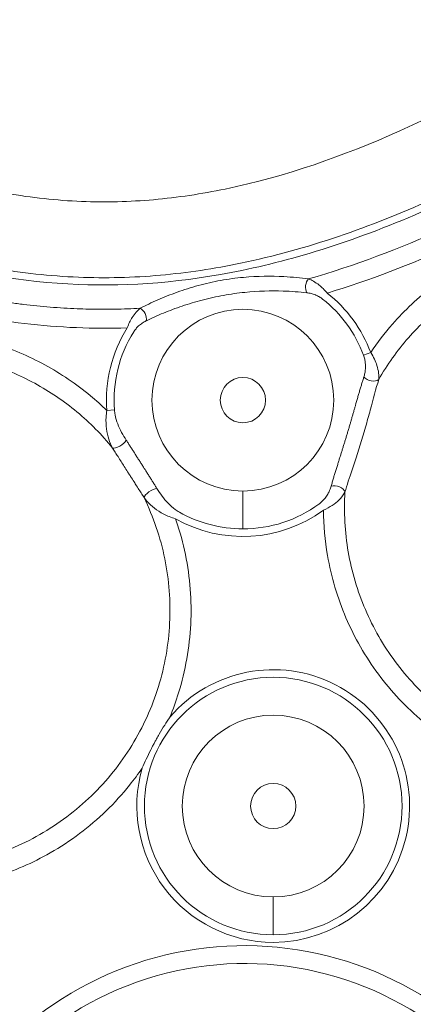
# Model space of a CAD drawing. Units: millimetres. Extents: x 5662 to 14098, y 2984 to 7617.
# Drawn here: x 10342 to 10432, y 5185 to 5410 of the extents above; entities that cross this region are included whole.
import ezdxf

# ---------------------------------------------------------------- set-up
doc = ezdxf.new("R2010")
doc.units = ezdxf.units.MM
doc.styles.get("Standard").update_dxf_attribs({"font": 'Squ721Rm.ttf'})
doc.dimstyles.new('ISO-25', dxfattribs={"dimtxt": 2.5, "dimasz": 2.5, "dimexe": 1.25, "dimexo": 0.625, "dimtad": 1, "dimtxsty": 'Standard', "dimcen": 2.5, "dimadec": 0, "dimazin": 0, "dimtfac": 1, "dimtmove": 0, "dimatfit": 3, "dimfxl": 1, "dimarcsym": 0})
doc.dimstyles.new('OLCU', dxfattribs={"dimtxt": 300, "dimasz": 150, "dimexe": 0.18, "dimexo": 0.0625, "dimgap": 50, "dimtad": 1, "dimdec": 0, "dimlfac": 0.1, "dimrnd": 5, "dimzin": 0, "dimdsep": 46, "dimtxsty": 'Standard', "dimcen": 0.09, "dimse1": 1, "dimse2": 1, "dimadec": 0, "dimazin": 0, "dimtfac": 1, "dimtdec": 0, "dimtofl": 0, "dimtmove": 0, "dimatfit": 3, "dimfxl": 1, "dimtolj": 1, "dimtzin": 0, "dimarcsym": 0})

# ---------------------------------------------------------------- blocks, each defined once
blk = doc.blocks.new('A$C43158857')
at = {"color": 0, "linetype": 'Continuous', "lineweight": 0}
for p, q in [((-2086.68, -2103.99), (-2086.55, -2105.71)), ((-2113.73, -2135.05), (-2105.07, -2135.05)), ((-2206.49, -2141.98), (-2197.83, -2141.98)), ((-2074.03, -2162.62), (-2073.42, -2164.24))]:
    blk.add_line(p, q, dxfattribs=at)
for centre, radius in [((-2177.06, -2141.98), 29.42), ((-2084.31, -2135.05), 20.76), ((-2177.06, -2141.98), 20.76), ((-2084.31, -2135.05), 5.17), ((-2177.06, -2141.98), 5.17)]:
    blk.add_circle(centre, radius, dxfattribs=at)
for centre, radius, start, end in [((-2286.59, -2135.44), 77.63, 321.8784, 71.8405), ((-2286.59, -2135.44), 73.55, 318.1384, 73.6822), ((-2084.31, -2135.05), 31.15, 57.958, 94.3686), ((-2084.31, -2135.05), 29.42, 57.9582, 94.3696), ((-2177.06, -2141.98), 31.15, 73.8375, 180), ((-2177.06, -2141.98), 31.15, 180, 49.3048), ((-2084.31, -2135.05), 31.15, 150.4452, 216.2096), ((-2084.31, -2135.05), 29.42, 150.4452, 180), ((-2084.31, -2135.05), 29.42, 180, 216.2102), ((-2084.31, -2135.05), 29.42, 290.4516, 321.7511), ((-2084.31, -2135.05), 31.15, 290.451, 321.7511)]:
    blk.add_arc(centre, radius, start, end, dxfattribs=at)
at = {"color": 0, "linetype": 'Continuous', "lineweight": 0, "extrusion": (0, 0, -1)}
for centre, major_axis, ratio, start_param, end_param in [((-2094.04, -2106.78), (-1.07, 1.69), 0.372949, -2.572487, -0.29834), ((-2058.27, -2150.51), (1.98, -0.25), 0.566585, -2.489572, -0.652045), ((-2105.18, -2156.45), (-0.57, -1.92), 0.625835, -2.445711, -0.357219)]:
    blk.add_ellipse(centre, major_axis=major_axis, ratio=ratio, start_param=start_param, end_param=end_param, dxfattribs=at)
at = {"color": 0, "linetype": 'Continuous', "lineweight": 0}
for centre, major_axis, ratio, start_param, end_param in [((-2105.75, -2114.22), (-1.07, 1.69), 0.372949, -2.572487, -0.29834), ((-2065.05, -2111.68), (1.79, 0.9), 0.571379, -2.486483, -0.655313), ((-2078.64, -2164.4), (-0.57, -1.92), 0.625835, -2.445711, -0.357219)]:
    blk.add_ellipse(centre, major_axis=major_axis, ratio=ratio, start_param=start_param, end_param=end_param, dxfattribs=at)
for points, knots in [([(-1903.77, -2351.79), (-1908.27, -2347.57), (-1912.66, -2343.38), (-1916.95, -2339.22), (-1952.77, -2304.46), (-1981.43, -2271.69), (-2002.96, -2241.69), (-2019.25, -2218.99), (-2031.47, -2197.88), (-2040.08, -2178.68), (-2047.19, -2162.83), (-2051.86, -2148.3), (-2054.65, -2134.85), (-2057.4, -2121.58), (-2058.35, -2109.4), (-2057.86, -2097.43), (-2057.35, -2084.71), (-2055.22, -2072.27), (-2051.29, -2059.1), (-2047.48, -2046.3), (-2041.91, -2032.84), (-2034.51, -2018.51), (-2026.95, -2003.88), (-2017.45, -1988.33), (-2006.43, -1971.93), (-1993.83, -1953.18), (-1979.24, -1933.31), (-1963.78, -1912.27), (-1942.48, -1883.29), (-1919.53, -1852.04), (-1898.26, -1817.95), (-1895.97, -1814.27), (-1893.69, -1810.56), (-1891.44, -1806.82)], [-0.9902386, -0.9902386, -0.9902386, -0.9902386, -0.982212, -0.982212, -0.982212, -0.915193, -0.915193, -0.915193, -0.8644742, -0.8644742, -0.8644742, -0.8226081, -0.8226081, -0.8226081, -0.7813379, -0.7813379, -0.7813379, -0.737452, -0.737452, -0.737452, -0.6947389, -0.6947389, -0.6947389, -0.6511301, -0.6511301, -0.6511301, -0.6012916, -0.6012916, -0.6012916, -0.5326538, -0.5326538, -0.5326538, -0.5252509, -0.5252509, -0.5252509, -0.5252509]), ([(-1890.02, -1807.67), (-1892.27, -1811.41), (-1894.54, -1815.13), (-1906.88, -1834.9), (-1928.16, -1866.54), (-1950.96, -1897.63), (-1976.79, -1932.79), (-1991.26, -1952.37), (-2010.02, -1980.24), (-2019.74, -1995.28), (-2028.79, -2011.05), (-2039.54, -2031.88), (-2045.44, -2045.31), (-2051.51, -2065.64), (-2054.53, -2078.08), (-2055.95, -2091.01), (-2056.46, -2103.71), (-2056.15, -2116.28), (-2054.26, -2128.55), (-2049.84, -2149.85), (-2044.72, -2164.26), (-2033.5, -2189.3), (-2021.87, -2211.02), (-2008.57, -2231.03), (-1988.86, -2258.47), (-1961.29, -2292.06), (-1931.21, -2323.07), (-1912.37, -2341.34), (-1908.94, -2344.63), (-1905.48, -2347.9)], [-61.306957, -61.306957, -61.306957, -61.306957, -59.969659, -59.969659, -54.166216, -48.362772, -48.362772, -41.10823, -41.10823, -38.492531, -35.876832, -35.876832, -31.86537, -31.86537, -30.156277, -28.447185, -28.447185, -26.810754, -25.174322, -25.174322, -20.968217, -20.968217, -17.511302, -14.054386, -14.054386, -7.728954, -1.403521, -1.403521, 0, 0, 0, 0]), ([(-1893.59, -2335.31), (-1896.99, -2332.09), (-1900.37, -2328.86), (-1918.9, -2310.88), (-1948.41, -2280.45), (-1975.24, -2247.75), (-1994.25, -2221.27), (-2007.03, -2202.04), (-2018.03, -2181.48), (-2028.52, -2158.05), (-2033.2, -2144.81), (-2037.18, -2125.62), (-2038.85, -2114.7), (-2039.12, -2103.68), (-2038.67, -2092.47), (-2037.43, -2081.14), (-2034.74, -2070.01), (-2029.26, -2051.64), (-2023.8, -2039.14), (-2013.63, -2019.46), (-2004.98, -2004.35), (-1995.53, -1989.73), (-1977.2, -1962.5), (-1962.83, -1943.04), (-1937.01, -1907.88), (-1915.56, -1878.65), (-1895.29, -1848.69), (-1886.28, -1834.54)], [0, 0, 0, 0, 1.403521, 1.403521, 7.728954, 14.054386, 14.054386, 17.511302, 20.968217, 20.968217, 25.174322, 25.174322, 26.810754, 28.447185, 28.447185, 30.156277, 31.86537, 31.86537, 35.876832, 35.876832, 38.492531, 41.10823, 41.10823, 48.362772, 48.362772, 54.166216, 59.196412, 59.196412, 59.196412, 59.196412]), ([(-2080.18, -2031.77), (-2079.28, -2033.48), (-2077.64, -2036.98), (-2075.06, -2044.28), (-2073.21, -2053.8), (-2073.24, -2065.43), (-2075.61, -2076.97), (-2080.11, -2087.66), (-2086.72, -2097.42), (-2092.22, -2102.84), (-2095.25, -2105.28)], [36.764161, 36.764161, 36.764161, 36.764161, 37.389462, 38.014763, 39.265366, 40.515968, 41.766571, 43.017173, 44.267775, 45.518378, 45.518378, 45.518378, 45.518378]), ([(-2063.32, -2111.58), (-2063.37, -2110.63), (-2063.41, -2109.67), (-2063.48, -2107.74), (-2063.51, -2106.76), (-2063.54, -2104.81), (-2063.54, -2103.82), (-2063.54, -2101.84), (-2063.52, -2100.84), (-2063.48, -2098.96), (-2063.45, -2098.08), (-2063.42, -2097.21), (-2063.38, -2096.18), (-2063.32, -2095.16), (-2063.2, -2093.11), (-2063.13, -2092.09), (-2062.96, -2090.05), (-2062.87, -2089.04), (-2062.66, -2087.01), (-2062.55, -2086), (-2062.31, -2083.99), (-2062.18, -2082.99), (-2061.89, -2080.99), (-2061.74, -2080), (-2061.43, -2078.03), (-2061.26, -2077.05), (-2060.97, -2075.47), (-2060.86, -2074.87), (-2060.51, -2073.04), (-2060.26, -2071.81), (-2059.73, -2069.37), (-2059.45, -2068.16), (-2058.87, -2065.74), (-2058.56, -2064.53), (-2057.93, -2062.13), (-2057.61, -2060.94), (-2057.06, -2059), (-2056.84, -2058.26), (-2056.62, -2057.52), (-2056.62, -2057.51), (-2056.62, -2057.51), (-2056.1, -2055.77), (-2055.55, -2054.03), (-2054.4, -2050.53), (-2053.79, -2048.78), (-2052.53, -2045.27), (-2051.87, -2043.51), (-2050.5, -2039.99), (-2049.78, -2038.22), (-2048.65, -2035.51), (-2048.25, -2034.56), (-2047.84, -2033.62)], [31.108306, 31.108306, 31.108306, 31.108306, 31.401278, 31.401278, 31.698893, 31.698893, 31.999348, 31.999348, 32.304946, 32.304946, 32.572739, 32.572739, 32.572739, 32.885929, 32.885929, 33.198872, 33.198872, 33.511147, 33.511147, 33.822374, 33.822374, 34.131471, 34.131471, 34.439133, 34.439133, 34.744469, 34.744469, 34.931033, 34.931033, 35.31683, 35.31683, 35.699939, 35.699939, 36.081746, 36.081746, 36.461891, 36.461891, 36.699761, 36.699761, 36.700017, 36.700017, 36.700017, 37.258754, 37.258754, 37.82534, 37.82534, 38.396689, 38.396689, 38.975761, 38.975761, 39.288374, 39.288374, 39.288374, 39.288374]), ([(-2086.68, -2103.99), (-2085.51, -2102.78), (-2081.58, -2098.42), (-2075.85, -2089.97), (-2070.98, -2078.4), (-2068.43, -2065.92), (-2068.39, -2053.34), (-2070.39, -2043.05), (-2072.53, -2036.98), (-2073.39, -2034.91), (-2073.45, -2034.77)], [-44.772026, -44.772026, -44.772026, -44.772026, -44.267775, -43.017173, -41.766571, -40.515968, -39.265366, -38.014763, -37.389462, -37.344325, -37.344325, -37.344325, -37.344325]), ([(-2053.28, -2035.37), (-2056.13, -2042.22), (-2058.65, -2049.19), (-2062.45, -2061.93), (-2065.79, -2075.27), (-2067.42, -2089.1), (-2067.9, -2100.9), (-2067.91, -2104.77), (-2067.78, -2108.64)], [-38.913979, -38.913979, -38.913979, -38.913979, -36.699761, -36.699761, -34.931033, -32.572729, -32.572729, -31.423252, -31.423252, -31.423252, -31.423252]), ([(-2106.59, -2112.49), (-2108.81, -2113.56), (-2113.34, -2115.42), (-2120.52, -2117.37), (-2127.88, -2118.39), (-2135.23, -2118.48), (-2142.61, -2117.66), (-2149.84, -2115.91), (-2156.72, -2113.3), (-2163.28, -2109.83), (-2169.36, -2105.54), (-2176.63, -2098.95), (-2184.14, -2088.95), (-2187.92, -2079.85), (-2189.24, -2075.09)], [46.963334, 46.963334, 46.963334, 46.963334, 47.757692, 48.552049, 49.346407, 50.140765, 50.935123, 51.729481, 52.523838, 53.318196, 54.112554, 54.906912, 56.495627, 58.084343, 58.084343, 58.084343, 58.084343]), ([(-2193.3, -2078.34), (-2191.92, -2082.77), (-2187.94, -2091.92), (-2180.23, -2102.18), (-2173.16, -2108.6), (-2169.72, -2111.15), (-2168.39, -2112.06)], [-57.880572, -57.880572, -57.880572, -57.880572, -56.495627, -54.906912, -54.112554, -53.633908, -53.633908, -53.633908, -53.633908]), ([(-2095.25, -2105.28), (-2095.56, -2105.49), (-2095.89, -2105.69), (-2096.55, -2106.11), (-2096.88, -2106.32), (-2097.32, -2106.6), (-2097.42, -2106.66), (-2097.89, -2106.96), (-2098.26, -2107.19), (-2099.01, -2107.66), (-2099.38, -2107.9), (-2100.16, -2108.39), (-2100.57, -2108.65), (-2101.24, -2109.07), (-2101.5, -2109.24), (-2102.18, -2109.67), (-2102.59, -2109.94), (-2103.31, -2110.39), (-2103.61, -2110.58), (-2104.28, -2111.01), (-2104.65, -2111.25), (-2105.36, -2111.7), (-2105.69, -2111.91), (-2106.05, -2112.14), (-2106.08, -2112.16), (-2106.27, -2112.28), (-2106.43, -2112.39), (-2106.59, -2112.49)], [-1.423968, -1.423968, -1.423968, -1.423968, -1.29825, -1.29825, -1.169282, -1.169282, -1.132288, -1.132288, -0.993873, -0.993873, -0.855457, -0.855457, -0.705308, -0.705308, -0.610272, -0.610272, -0.455767, -0.455767, -0.344797, -0.344797, -0.203874, -0.203874, -0.074612, -0.074612, -0.062952, -0.062952, 0, 0, 0, 0]), ([(-2086.68, -2103.99), (-2087.2, -2103.89), (-2088.71, -2103.73), (-2091.83, -2103.88), (-2093.98, -2104.62), (-2095.25, -2105.28)], [-0.8277911, -0.8277911, -0.8277911, -0.8277911, -0.7095352, -0.4730235, 0, 0, 0, 0]), ([(-2093.47, -2108.42), (-2092.32, -2107.66), (-2090.46, -2106.66), (-2088.03, -2105.9), (-2086.92, -2105.74), (-2086.55, -2105.71)], [0, 0, 0, 0, 0.4730235, 0.7095352, 0.8277911, 0.8277911, 0.8277911, 0.8277911]), ([(-2104.51, -2115.43), (-2104.29, -2115.29), (-2104.06, -2115.15), (-2103.61, -2114.87), (-2103.38, -2114.73), (-2102.93, -2114.44), (-2102.69, -2114.3), (-2102.23, -2114), (-2101.99, -2113.85), (-2101.52, -2113.56), (-2101.28, -2113.41), (-2100.8, -2113.1), (-2100.56, -2112.95), (-2100.14, -2112.68), (-2099.96, -2112.57), (-2099.54, -2112.3), (-2099.29, -2112.15), (-2098.8, -2111.83), (-2098.55, -2111.68), (-2098.07, -2111.37), (-2097.83, -2111.21), (-2097.35, -2110.91), (-2097.11, -2110.75), (-2096.63, -2110.45), (-2096.39, -2110.3), (-2095.92, -2110), (-2095.69, -2109.85), (-2095.23, -2109.55), (-2095, -2109.41), (-2094.54, -2109.11), (-2094.32, -2108.97), (-2093.88, -2108.69), (-2093.68, -2108.55), (-2093.47, -2108.42)], [0, 0, 0, 0, 0.089426, 0.089426, 0.17903, 0.17903, 0.268939, 0.268939, 0.359559, 0.359559, 0.450685, 0.450685, 0.542787, 0.542787, 0.610272, 0.610272, 0.703766, 0.703766, 0.796219, 0.796219, 0.888075, 0.888075, 0.97939, 0.97939, 1.07023, 1.07023, 1.160491, 1.160491, 1.250517, 1.250517, 1.34032, 1.34032, 1.423968, 1.423968, 1.423968, 1.423968]), ([(-2068.7, -2110.11), (-2068.57, -2110.19), (-2068.45, -2110.28), (-2068.2, -2110.46), (-2068.09, -2110.55), (-2067.86, -2110.74), (-2067.75, -2110.84), (-2067.54, -2111.04), (-2067.45, -2111.14), (-2067.23, -2111.38), (-2067.12, -2111.51), (-2066.9, -2111.79), (-2066.8, -2111.93), (-2066.6, -2112.21), (-2066.51, -2112.35), (-2066.34, -2112.63), (-2066.26, -2112.78), (-2066.18, -2112.95), (-2066.16, -2112.98), (-2066.15, -2113.01)], [0, 0, 0, 0, 0.0484265, 0.0484265, 0.0966798, 0.0966798, 0.144909, 0.144909, 0.1911258, 0.1911258, 0.2510493, 0.2510493, 0.3114132, 0.3114132, 0.3720885, 0.3720885, 0.4332962, 0.4332962, 0.4459602, 0.4459602, 0.4459602, 0.4459602]), ([(-2063.32, -2111.58), (-2063.82, -2110.98), (-2065.05, -2109.91), (-2066.89, -2108.97), (-2067.78, -2108.64)], [-0.4459106, -0.4459106, -0.4459106, -0.4459106, -0.1911258, -0.0000072, -0.0000072, -0.0000072, -0.0000072]), ([(-2168.39, -2112.06), (-2168.37, -2112.07), (-2168.36, -2112.07), (-2167.67, -2112.37), (-2167, -2112.67), (-2165.61, -2113.32), (-2164.9, -2113.67), (-2163.84, -2114.2), (-2163.49, -2114.38), (-2162.91, -2114.69), (-2162.66, -2114.82), (-2162.18, -2115.08), (-2161.94, -2115.22), (-2161.35, -2115.54), (-2161, -2115.74), (-2159.94, -2116.35), (-2159.24, -2116.77), (-2157.96, -2117.57), (-2157.37, -2117.95), (-2156.78, -2118.34), (-2156.76, -2118.35), (-2156.75, -2118.36)], [-0.004964, -0.004964, -0.004964, -0.004964, 0, 0, 0.220129, 0.220129, 0.456499, 0.456499, 0.57283, 0.57283, 0.654371, 0.654371, 0.736449, 0.736449, 0.855438, 0.855438, 1.099231, 1.099231, 1.307502, 1.307502, 1.312466, 1.312466, 1.312466, 1.312466]), ([(-2106.59, -2112.49), (-2107.74, -2113.35), (-2109.31, -2114.98), (-2110.78, -2117.74), (-2111.27, -2119.18), (-2111.41, -2119.68)], [-0.827674, -0.827674, -0.827674, -0.827674, -0.3547174, -0.1182391, 0, 0, 0, 0]), ([(-2056.25, -2135.18), (-2056.41, -2133.46), (-2056.88, -2129.98), (-2057.86, -2125.68), (-2058.83, -2122.39), (-2059.89, -2119.25), (-2061.37, -2115.56), (-2062.66, -2112.87), (-2063.32, -2111.58)], [1.657285, 1.657285, 1.657285, 1.657285, 2.189524, 2.722139, 2.988447, 3.254754, 3.78737, 4.319985, 4.319985, 4.319985, 4.319985]), ([(-2066.15, -2113.01), (-2065.55, -2114.26), (-2064.38, -2116.87), (-2063.04, -2120.42), (-2062.08, -2123.42), (-2061.2, -2126.54), (-2060.3, -2130.6), (-2059.84, -2133.88), (-2059.37, -2138.54), (-2059.25, -2143.44), (-2059.57, -2147.91), (-2059.76, -2149.63)], [-4.319985, -4.319985, -4.319985, -4.319985, -3.78737, -3.254754, -2.988447, -2.722139, -2.189524, -1.656909, -1.656909, -0.662764, 0, 0, 0, 0]), ([(-2109.91, -2120.54), (-2109.72, -2120.21), (-2109.1, -2119.28), (-2107.38, -2117.4), (-2105.69, -2116.15), (-2104.51, -2115.43)], [0, 0, 0, 0, 0.1182391, 0.3547174, 0.827674, 0.827674, 0.827674, 0.827674]), ([(-2156.75, -2118.36), (-2154.93, -2119.11), (-2150.59, -2120.68), (-2143.45, -2122.41), (-2135.47, -2123.3), (-2127.52, -2123.2), (-2119.56, -2122.09), (-2114.23, -2120.65), (-2111.56, -2119.73), (-2111.41, -2119.68)], [-52.317291, -52.317291, -52.317291, -52.317291, -51.729481, -50.935123, -50.140765, -49.346407, -48.552049, -47.757692, -47.710485, -47.710485, -47.710485, -47.710485]), ([(-2056.6, -2150.04), (-2056.37, -2148.24), (-2055.91, -2143.58), (-2055.95, -2138.4), (-2056.25, -2135.19)], [0, 0, 0, 0, 0.662764, 1.656909, 1.656909, 1.656909, 1.656909]), ([(-2059.76, -2149.63), (-2059.78, -2149.8), (-2059.8, -2149.97), (-2059.86, -2150.3), (-2059.9, -2150.47), (-2059.98, -2150.8), (-2060.03, -2150.97), (-2060.14, -2151.3), (-2060.2, -2151.47), (-2060.28, -2151.67), (-2060.3, -2151.7), (-2060.36, -2151.86), (-2060.43, -2151.99), (-2060.56, -2152.26), (-2060.63, -2152.39), (-2060.78, -2152.65), (-2060.86, -2152.78), (-2061.03, -2153.03), (-2061.11, -2153.15), (-2061.2, -2153.26)], [0, 0, 0, 0, 0.0643634, 0.0643634, 0.1255803, 0.1255803, 0.1864971, 0.1864971, 0.2470835, 0.2470835, 0.2574538, 0.2574538, 0.3061262, 0.3061262, 0.3547766, 0.3547766, 0.4036471, 0.4036471, 0.4505441, 0.4505441, 0.4505441, 0.4505441]), ([(-2059.84, -2154.34), (-2059.11, -2153.73), (-2057.68, -2152.22), (-2056.88, -2150.78), (-2056.6, -2150.04)], [-0.4505441, -0.4505441, -0.4505441, -0.4505441, -0.2574538, -0.000006, -0.000006, -0.000006, -0.000006]), ([(-2019.63, -2227.16), (-2024.74, -2219.28), (-2029.6, -2211.24), (-2034.15, -2202.97), (-2034.45, -2202.41), (-2034.76, -2201.84), (-2035.07, -2201.28), (-2038.67, -2194.63), (-2042.06, -2187.85), (-2045.15, -2180.96), (-2049.68, -2170.86), (-2053.58, -2160.54), (-2056.6, -2150.04)], [18.452451, 18.452451, 18.452451, 18.452451, 21.298701, 21.298701, 21.298701, 21.492106, 21.492106, 21.492106, 23.771741, 23.771741, 23.771741, 27.110752, 27.110752, 27.110752, 27.110752]), ([(-2103.97, -2155.21), (-2104.13, -2155.17), (-2104.29, -2155.12), (-2104.6, -2155.01), (-2104.76, -2154.94), (-2105.08, -2154.8), (-2105.24, -2154.73), (-2105.53, -2154.57), (-2105.67, -2154.5), (-2105.95, -2154.33), (-2106.1, -2154.23), (-2106.39, -2154.04), (-2106.53, -2153.93), (-2106.78, -2153.74), (-2106.89, -2153.65), (-2107.1, -2153.47), (-2107.21, -2153.37), (-2107.43, -2153.16), (-2107.53, -2153.05), (-2107.73, -2152.83), (-2107.83, -2152.72), (-2107.97, -2152.54), (-2108.01, -2152.49), (-2108.05, -2152.43)], [0, 0, 0, 0, 0.0650686, 0.0650686, 0.129962, 0.129962, 0.1944333, 0.1944333, 0.2497274, 0.2497274, 0.3105358, 0.3105358, 0.3702533, 0.3702533, 0.4162124, 0.4162124, 0.4641914, 0.4641914, 0.5122123, 0.5122123, 0.5605277, 0.5605277, 0.5826974, 0.5826974, 0.5826974, 0.5826974]), ([(-2109.45, -2153.45), (-2112.91, -2153.48), (-2118.83, -2154.01), (-2127.11, -2155.94), (-2134.11, -2158.47), (-2140.75, -2161.78), (-2147.01, -2165.87), (-2152.74, -2170.67), (-2159.54, -2177.83), (-2166.46, -2188.31), (-2171.57, -2202.29), (-2172.76, -2212.29), (-2172.76, -2217.23)], [-29.839556, -29.839556, -29.839556, -29.839556, -28.803598, -28.064346, -27.325093, -26.585841, -25.846589, -25.107336, -24.368084, -22.889579, -21.411074, -19.932569, -19.932569, -19.932569, -19.932569]), ([(-2109.45, -2153.45), (-2109.12, -2154.2), (-2108.36, -2155.54), (-2106.93, -2157.29), (-2105.9, -2158.09), (-2105.3, -2158.37)], [-0.5826974, -0.5826974, -0.5826974, -0.5826974, -0.4162124, -0.2497274, 0, 0, 0, 0]), ([(-2078.97, -2162.7), (-2079.24, -2162.61), (-2079.52, -2162.52), (-2079.8, -2162.43), (-2080.08, -2162.35), (-2080.36, -2162.26), (-2080.65, -2162.17), (-2080.93, -2162.09), (-2081.22, -2162), (-2081.51, -2161.91), (-2081.8, -2161.83), (-2082.09, -2161.74), (-2082.39, -2161.65), (-2082.68, -2161.57), (-2082.97, -2161.48), (-2083.27, -2161.4), (-2083.57, -2161.31), (-2083.87, -2161.23), (-2084.17, -2161.14), (-2084.47, -2161.05), (-2084.77, -2160.97), (-2085.08, -2160.88), (-2085.3, -2160.82), (-2085.53, -2160.75), (-2085.76, -2160.69), (-2086.01, -2160.62), (-2086.26, -2160.55), (-2086.52, -2160.47), (-2086.77, -2160.4), (-2087.03, -2160.33), (-2087.29, -2160.25), (-2087.55, -2160.18), (-2087.81, -2160.11), (-2088.07, -2160.03), (-2088.34, -2159.95), (-2088.61, -2159.88), (-2088.87, -2159.8), (-2089.1, -2159.73), (-2089.32, -2159.67), (-2089.55, -2159.6), (-2089.83, -2159.52), (-2090.1, -2159.44), (-2090.38, -2159.36), (-2090.67, -2159.27), (-2090.96, -2159.19), (-2091.24, -2159.1), (-2091.52, -2159.02), (-2091.79, -2158.94), (-2092.06, -2158.86), (-2092.33, -2158.77), (-2092.6, -2158.69), (-2092.87, -2158.61), (-2093.14, -2158.53), (-2093.41, -2158.45), (-2093.68, -2158.36), (-2093.95, -2158.28), (-2094.21, -2158.2), (-2094.48, -2158.12), (-2094.74, -2158.03), (-2095, -2157.95), (-2095.26, -2157.87), (-2095.52, -2157.79), (-2095.78, -2157.71), (-2096.04, -2157.63), (-2096.3, -2157.55), (-2096.55, -2157.47), (-2096.81, -2157.39), (-2096.94, -2157.35), (-2097.07, -2157.31), (-2097.19, -2157.27), (-2097.47, -2157.18), (-2097.74, -2157.09), (-2098.01, -2157.01), (-2098.28, -2156.92), (-2098.55, -2156.84), (-2098.81, -2156.76), (-2098.87, -2156.74), (-2098.93, -2156.72), (-2098.99, -2156.7), (-2099.3, -2156.6), (-2099.6, -2156.51), (-2099.91, -2156.41), (-2100.21, -2156.32), (-2100.51, -2156.23), (-2100.81, -2156.13), (-2101.12, -2156.04), (-2101.42, -2155.95), (-2101.71, -2155.86), (-2102.01, -2155.77), (-2102.31, -2155.68), (-2102.61, -2155.6), (-2102.9, -2155.51), (-2103.2, -2155.43), (-2103.49, -2155.35), (-2103.65, -2155.3), (-2103.81, -2155.26), (-2103.97, -2155.21)], [0, 0, 0, 0, 0.11568, 0.11568, 0.11568, 0.230147, 0.230147, 0.230147, 0.343554, 0.343554, 0.343554, 0.456013, 0.456013, 0.456013, 0.567165, 0.567165, 0.567165, 0.677583, 0.677583, 0.677583, 0.786822, 0.786822, 0.786822, 0.867115, 0.867115, 0.867115, 0.955592, 0.955592, 0.955592, 1.044589, 1.044589, 1.044589, 1.133993, 1.133993, 1.133993, 1.224272, 1.224272, 1.224272, 1.300672, 1.300672, 1.300672, 1.393274, 1.393274, 1.393274, 1.490089, 1.490089, 1.490089, 1.581558, 1.581558, 1.581558, 1.672605, 1.672605, 1.672605, 1.763248, 1.763248, 1.763248, 1.853519, 1.853519, 1.853519, 1.94332, 1.94332, 1.94332, 2.032906, 2.032906, 2.032906, 2.122266, 2.122266, 2.122266, 2.167787, 2.167787, 2.167787, 2.264929, 2.264929, 2.264929, 2.3625, 2.3625, 2.3625, 2.384565, 2.384565, 2.384565, 2.498259, 2.498259, 2.498259, 2.613255, 2.613255, 2.613255, 2.730241, 2.730241, 2.730241, 2.848388, 2.848388, 2.848388, 2.968447, 2.968447, 2.968447, 3.034902, 3.034902, 3.034902, 3.034902]), ([(-2059.84, -2154.34), (-2056.9, -2163.99), (-2053.26, -2173.47), (-2045.96, -2189.73), (-2040.24, -2201.19), (-2032, -2215.6), (-2027.33, -2223.16), (-2025.28, -2226.38)], [-26.788212, -26.788212, -26.788212, -26.788212, -23.771847, -23.771847, -21.492106, -19.972279, -18.825562, -18.825562, -18.825562, -18.825562]), ([(-2167.95, -2217.23), (-2167.95, -2212.67), (-2166.85, -2203.42), (-2162.13, -2190.5), (-2155.72, -2180.8), (-2149.44, -2174.18), (-2144.14, -2169.75), (-2138.35, -2165.96), (-2132.21, -2162.9), (-2125.74, -2160.56), (-2116.74, -2158.46), (-2109.88, -2158.09), (-2105.3, -2158.37)], [19.932569, 19.932569, 19.932569, 19.932569, 21.411074, 22.889579, 24.368084, 25.107336, 25.846589, 26.585841, 27.325093, 28.064346, 28.803598, 30.282103, 30.282103, 30.282103, 30.282103]), ([(-2105.3, -2158.37), (-2103.73, -2158.84), (-2101.48, -2159.58), (-2096.58, -2161.21), (-2091.82, -2162.71), (-2085.21, -2164.52), (-2081.68, -2165.44), (-2079.6, -2166.07)], [-3.034902, -3.034902, -3.034902, -3.034902, -2.384565, -2.167787, -1.300672, -0.867115, 0, 0, 0, 0]), ([(-2079.6, -2166.07), (-2079.16, -2166.13), (-2078.17, -2166.12), (-2076.15, -2165.66), (-2074.46, -2164.91), (-2073.43, -2164.24)], [-0.5826806, -0.5826806, -0.5826806, -0.5826806, -0.4162005, -0.2497203, -0.0000206, -0.0000206, -0.0000206, -0.0000206]), ([(-2074.03, -2162.62), (-2074.18, -2162.67), (-2074.33, -2162.72), (-2074.64, -2162.81), (-2074.79, -2162.85), (-2075.1, -2162.92), (-2075.25, -2162.94), (-2075.56, -2162.99), (-2075.72, -2163), (-2076.01, -2163.03), (-2076.14, -2163.04), (-2076.48, -2163.05), (-2076.68, -2163.05), (-2077.08, -2163.04), (-2077.28, -2163.03), (-2077.55, -2163), (-2077.62, -2162.99), (-2077.85, -2162.96), (-2078.01, -2162.93), (-2078.32, -2162.88), (-2078.48, -2162.84), (-2078.74, -2162.77), (-2078.86, -2162.74), (-2078.97, -2162.7)], [0, 0, 0, 0, 0.0510993, 0.0510993, 0.1020265, 0.1020265, 0.1529633, 0.1529633, 0.20412, 0.20412, 0.2497203, 0.2497203, 0.3194715, 0.3194715, 0.3904895, 0.3904895, 0.4162005, 0.4162005, 0.4754875, 0.4754875, 0.5354526, 0.5354526, 0.5826806, 0.5826806, 0.5826806, 0.5826806]), ([(-2046.72, -2231.55), (-2046.29, -2229.69), (-2045.19, -2223.64), (-2044.89, -2215.41), (-2045.82, -2207.05), (-2047.13, -2200.9), (-2049.05, -2194.88), (-2052.37, -2187.18), (-2056.84, -2179.97), (-2062.33, -2173.52), (-2067.3, -2168.72), (-2071.15, -2165.77), (-2073.43, -2164.24)], [-41.294854, -41.294854, -41.294854, -41.294854, -40.726135, -39.470135, -38.842135, -38.214135, -37.586135, -36.958135, -35.702135, -35.074135, -34.446135, -33.63084, -33.63084, -33.63084, -33.63084]), ([(-2079.6, -2166.07), (-2076.2, -2168.01), (-2071.41, -2171.44), (-2065.84, -2176.82), (-2060.76, -2182.79), (-2056.63, -2189.45), (-2053.56, -2196.57), (-2051.79, -2202.13), (-2050.58, -2207.82), (-2049.72, -2215.55), (-2050.07, -2225.29), (-2051.9, -2232.96), (-2053.17, -2236.63)], [33.190135, 33.190135, 33.190135, 33.190135, 34.446135, 35.074135, 35.702135, 36.958135, 37.586135, 38.214135, 38.842135, 39.470135, 40.726135, 41.982135, 41.982135, 41.982135, 41.982135])]:
    blk.add_open_spline(points, degree=3, knots=knots, dxfattribs=at)
blk = doc.blocks.new('*D5')
at = {"color": 0, "lineweight": -2, "transparency": 16777216}
for p, q in [((7522.35, 6411.03), (7522.35, 6442.28)), ((12532.35, 6411.03), (12532.35, 6442.28)), ((7572.35, 6441.03), (12482.35, 6441.03))]:
    blk.add_line(p, q, dxfattribs=at)
at = {"color": 0, "transparency": 16777216}
for points in [[(7572.35, 6449.36), (7572.35, 6432.7), (7522.35, 6441.03)], [(12482.35, 6449.36), (12482.35, 6432.7), (12532.35, 6441.03)]]:
    blk.add_solid(points, dxfattribs=at)
at = {"layer": 'Defpoints', "color": 0, "transparency": 16777216}
for p in [(12532.35, 6441.03), (7522.35, 5144.83), (12532.35, 5144.83)]:
    blk.add_point(p, dxfattribs=at)
at = {"color": 0, "transparency": 16777216, "insert": (10027.35, 6502), "char_height": 80, "attachment_point": 5}
blk.add_mtext('500', dxfattribs=at)
blk = doc.blocks.new('*D7')
at = {"color": 0, "lineweight": -2, "transparency": 16777216}
blk.add_line((6082.66, 7390.46), (13977.69, 7390.46), dxfattribs=at)
at = {"color": 0, "transparency": 16777216}
for points in [[(6082.66, 7410.46), (6082.66, 7370.46), (5962.66, 7390.46)], [(13977.69, 7410.46), (13977.69, 7370.46), (14097.69, 7390.46)]]:
    blk.add_solid(points, dxfattribs=at)
at = {"layer": 'Defpoints', "color": 0, "transparency": 16777216}
for p in [(14097.69, 7390.46), (5962.66, 5144.83), (14097.69, 5144.83)]:
    blk.add_point(p, dxfattribs=at)
at = {"color": 0, "transparency": 16777216, "insert": (10011.06, 7512.4), "char_height": 160, "attachment_point": 5}
blk.add_mtext('\\A1;815', dxfattribs=at)

msp = doc.modelspace()

# ---------------------------------------------------------------- block references
at = {"rotation": 90}
msp.add_blockref('A$C43158857', (8257.658, 7407.571), dxfattribs=at)

# ---------------------------------------------------------------- dimensions: what is measured, and where the dimension line sits
for base, p1, p2, text, dimstyle, override, picture, middle in [((14097.691, 7390.464), (5962.656, 5144.83), (14097.691, 5144.83), '815', 'OLCU', {"dimtxt": 160, "dimasz": 120, "dimgap": 40}, '*D7', (10011.058, 7390.464)), ((12532.35, 6441.029), (7522.35, 5144.83), (12532.35, 5144.83), '500', 'ISO-25', {"dimtxt": 80, "dimasz": 50, "dimgap": 20, "dimtad": 3, "dimfxl": 30, "dimfxlon": 1}, '*D5', (10027.35, 6441.029))]:
    dim = msp.add_linear_dim(base=base, p1=p1, p2=p2, angle=180, text=text, dimstyle=dimstyle, override=override)
    dim.commit()
    dim.dimension.update_dxf_attribs({"geometry": picture, "text_midpoint": middle, "dimtype": 128})

doc.saveas('drawing.dxf')
